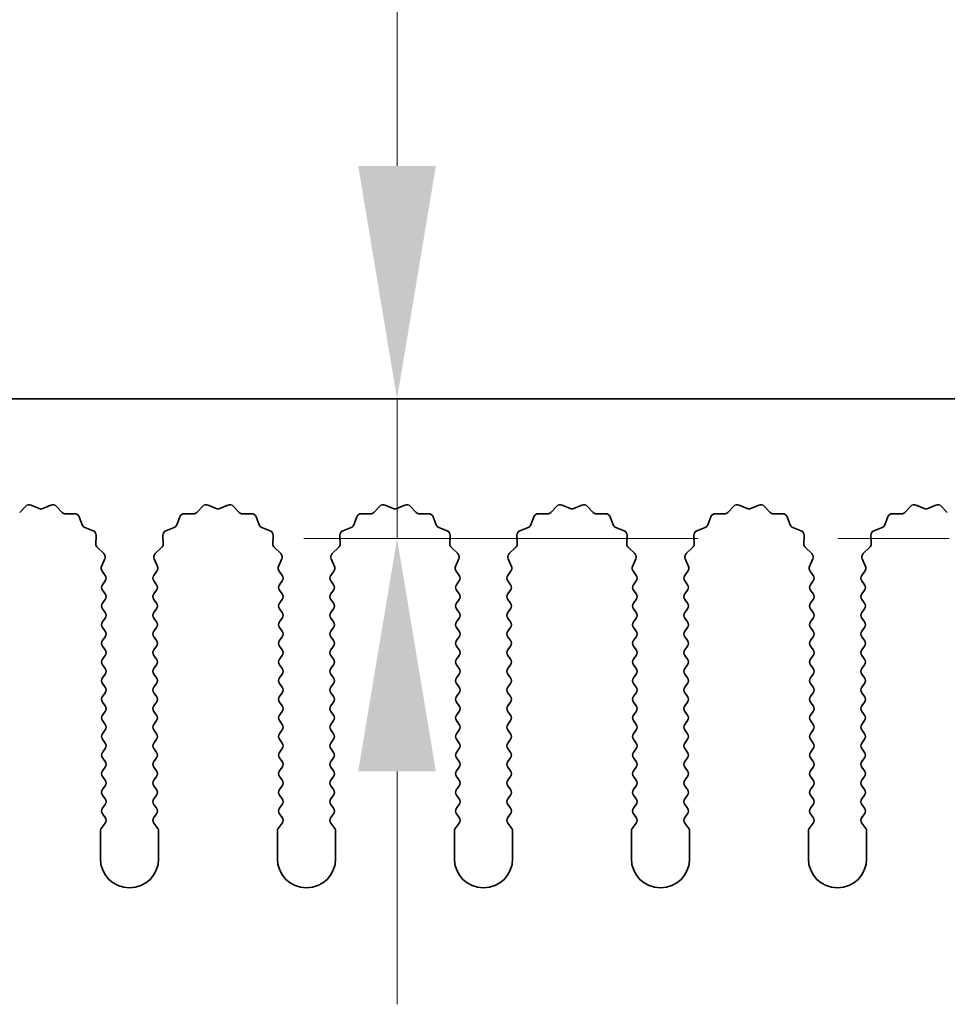
# Model space of a CAD drawing. Units: millimetres. Extents: x 0 to 8251, y 0 to 1405.
# Drawn here: x 4005 to 4045, y 972 to 1014 of the extents above; entities that cross this region are included whole.
import ezdxf

# ---------------------------------------------------------------- set-up
doc = ezdxf.new("R2010")
doc.units = ezdxf.units.MM
doc.header["$LTSCALE"] = 4
doc.linetypes.add('CHAIN', pattern=[0.3543, 0.2362, -0.0295, 0.0591, -0.0295])
doc.layers.get('Defpoints').update_dxf_attribs({"lineweight": 25})
for name, color, linetype, lineweight in [('Center Mark (ISO)', 131, 'Continuous', 18), ('Dimension (ISO)', 7, 'Continuous', 18), ('Dimension (ISO) @ 1', 7, 'Continuous', 18), ('Visible (ISO)', 7, 'Continuous', 35)]:
    doc.layers.add(name, color=color, linetype=linetype, lineweight=lineweight)
doc.styles.add('Note Text (TK)', font='MS PGothic.ttf')
doc.dimstyles.new('Default - Method 1b (TK)', dxfattribs={"dimscale": 4, "dimtxt": 2.5, "dimasz": 2.5, "dimexe": 1, "dimexo": 1.5, "dimgap": 1, "dimtad": 1, "dimtoh": 1, "dimrnd": 1e-08, "dimdsep": 46, "dimtxsty": 'Note Text (TK)', "dimcen": 0.09, "dimdle": 5, "dimclrd": 100, "dimclre": 100, "dimclrt": 7, "dimadec": 1, "dimazin": 1, "dimtfac": 1, "dimtmove": 0, "dimatfit": 3, "dimfxl": 1, "dimtolj": 1, "dimlwd": -1, "dimlwe": -1, "dimarcsym": 0})

# ---------------------------------------------------------------- blocks, each defined once
blk = doc.blocks.new('_DotSmall')
at = {"color": 0, "linetype": 'ByBlock', "const_width": 0.5}
blk.add_lwpolyline([(-0.0625, 0, 1), (0.0625, 0, 1)], format="xyb", close=True, dxfattribs=at)
blk = doc.blocks.new('*D49')
at = {"layer": 'Defpoints', "color": 0}
for p in [(4191.012, 1045.655), (3912.012, 997.655), (4191.012, 997.655)]:
    blk.add_point(p, dxfattribs=at)
at = {"layer": 'Dimension (ISO)', "color": 100}
for p, q in [((3912.012, 1003.655), (3912.012, 1049.655)), ((4191.012, 1003.655), (4191.012, 1049.655)), ((3912.012, 1045.655), (4191.012, 1045.655))]:
    blk.add_line(p, q, dxfattribs=at)
at = {"layer": 'Dimension (ISO)', "color": 100, "xscale": 10, "yscale": 10, "zscale": 10, "rotation": 180}
blk.add_blockref('_DotSmall', (3912.012, 1045.655), dxfattribs=at)
at = {"layer": 'Dimension (ISO)', "color": 100, "xscale": 10, "yscale": 10, "zscale": 10}
blk.add_blockref('_DotSmall', (4191.012, 1045.655), dxfattribs=at)
at = {"layer": 'Dimension (ISO)', "color": 7, "insert": (4041.41, 1054.655), "char_height": 10, "attachment_point": 4, "style": 'Note Text (TK)'}
blk.add_mtext('\\A1;279', dxfattribs=at)
blk = doc.blocks.new('*D52')
at = {"layer": 'Defpoints', "color": 0}
for p in [(4029.042, 997.655), (4021.35, 991.655), (4040.282, 991.655)]:
    blk.add_point(p, dxfattribs=at)
at = {"layer": 'Dimension (ISO)', "color": 100}
for p, q in [((4021.35, 1007.655), (4021.35, 1031.337)), ((4021.35, 991.655), (4021.35, 997.655)), ((4034.282, 991.655), (4017.35, 991.655)), ((4021.35, 981.655), (4021.35, 971.655))]:
    blk.add_line(p, q, dxfattribs=at)
for points in [[(4019.683, 1007.655), (4023.016, 1007.655), (4021.35, 997.655)], [(4019.683, 981.655), (4023.016, 981.655), (4021.35, 991.655)]]:
    blk.add_solid(points, dxfattribs=at)
at = {"layer": 'Dimension (ISO)', "color": 7, "insert": (4012.35, 1021.655), "char_height": 10, "attachment_point": 4, "rotation": 90, "style": 'Note Text (TK)'}
blk.add_mtext('\\A1;6', dxfattribs=at)

msp = doc.modelspace()

# ---------------------------------------------------------------- linework, layer by layer
at = {"layer": 'Center Mark (ISO)', "linetype": 'CHAIN', "ltscale": 6.239052}
msp.add_line((4062.7415, 991.6551), (4040.2825, 991.6551), dxfattribs=at)
at = {"layer": 'Visible (ISO)'}
for p, q in [((4191.012, 997.6551), (3912.012, 997.6551)), ((4005.1471, 992.7747), (4005.4091, 993.0489)), ((4005.6344, 993.0937), (4005.9813, 992.9407)), ((4006.1427, 992.9407), (4006.4896, 993.0937)), ((4006.7149, 993.0489), (4006.9769, 992.7747)), ((4012.7471, 992.7747), (4013.0091, 993.0489)), ((4013.2344, 993.0937), (4013.5813, 992.9407)), ((4013.7427, 992.9407), (4014.0896, 993.0937)), ((4014.3149, 993.0489), (4014.5769, 992.7747)), ((4020.3471, 992.7747), (4020.6091, 993.0489)), ((4020.8344, 993.0937), (4021.1813, 992.9407)), ((4021.3427, 992.9407), (4021.6896, 993.0937)), ((4021.9149, 993.0489), (4022.1769, 992.7747)), ((4027.9471, 992.7747), (4028.2091, 993.0489)), ((4028.4344, 993.0937), (4028.7813, 992.9407)), ((4028.9427, 992.9407), (4029.2896, 993.0937)), ((4029.5149, 993.0489), (4029.7769, 992.7747)), ((4035.5471, 992.7747), (4035.8091, 993.0489)), ((4036.0344, 993.0937), (4036.3813, 992.9407)), ((4036.5427, 992.9407), (4036.8896, 993.0937)), ((4037.1149, 993.0489), (4037.3769, 992.7747)), ((4043.1471, 992.7747), (4043.4091, 993.0489)), ((4043.6344, 993.0937), (4043.9813, 992.9407)), ((4044.1427, 992.9407), (4044.4896, 993.0937)), ((4044.7149, 993.0489), (4044.9769, 992.7747)), ((4007.126, 992.713), (4007.5051, 992.7216)), ((4007.6961, 992.5939), (4007.8332, 992.2404)), ((4011.8908, 992.2404), (4012.0279, 992.5939)), ((4012.2189, 992.7216), (4012.598, 992.713)), ((4014.726, 992.713), (4015.1051, 992.7216)), ((4015.2961, 992.5939), (4015.4332, 992.2404)), ((4019.4908, 992.2404), (4019.6279, 992.5939)), ((4019.8189, 992.7216), (4020.198, 992.713)), ((4022.326, 992.713), (4022.7051, 992.7216)), ((4022.8961, 992.5939), (4023.0332, 992.2404)), ((4027.0908, 992.2404), (4027.2279, 992.5939)), ((4027.4189, 992.7216), (4027.798, 992.713)), ((4029.926, 992.713), (4030.3051, 992.7216)), ((4030.4961, 992.5939), (4030.6332, 992.2404)), ((4034.6908, 992.2404), (4034.8279, 992.5939)), ((4035.0189, 992.7216), (4035.398, 992.713)), ((4037.526, 992.713), (4037.9051, 992.7216)), ((4038.0961, 992.5939), (4038.2332, 992.2404)), ((4042.2908, 992.2404), (4042.4279, 992.5939)), ((4042.6189, 992.7216), (4042.998, 992.713)), ((4007.9474, 992.1263), (4008.3009, 991.9892)), ((4011.4231, 991.9892), (4011.7766, 992.1263)), ((4015.5474, 992.1263), (4015.9009, 991.9892)), ((4019.0231, 991.9892), (4019.3766, 992.1263)), ((4023.1474, 992.1263), (4023.5009, 991.9892)), ((4026.6231, 991.9892), (4026.9766, 992.1263)), ((4030.7474, 992.1263), (4031.1009, 991.9892)), ((4034.2231, 991.9892), (4034.5766, 992.1263)), ((4038.3474, 992.1263), (4038.7009, 991.9892)), ((4041.8231, 991.9892), (4042.1766, 992.1263)), ((4008.4285, 991.7982), (4008.4199, 991.4191)), ((4011.3041, 991.4191), (4011.2955, 991.7982)), ((4016.0285, 991.7982), (4016.0199, 991.4191)), ((4018.9041, 991.4191), (4018.8955, 991.7982)), ((4023.6285, 991.7982), (4023.6199, 991.4191)), ((4026.5041, 991.4191), (4026.4955, 991.7982)), ((4031.2285, 991.7982), (4031.2199, 991.4191)), ((4034.1041, 991.4191), (4034.0955, 991.7982)), ((4038.8285, 991.7982), (4038.8199, 991.4191)), ((4041.7041, 991.4191), (4041.6955, 991.7982)), ((4008.4817, 991.27), (4008.7558, 991.008)), ((4010.9682, 991.008), (4011.2423, 991.27)), ((4016.0817, 991.27), (4016.3558, 991.008)), ((4018.5682, 991.008), (4018.8423, 991.27)), ((4023.6817, 991.27), (4023.9558, 991.008)), ((4026.1682, 991.008), (4026.4423, 991.27)), ((4031.2817, 991.27), (4031.5558, 991.008)), ((4033.7682, 991.008), (4034.0423, 991.27)), ((4038.8817, 991.27), (4039.1558, 991.008)), ((4041.3682, 991.008), (4041.6423, 991.27)), ((4008.8006, 990.7827), (4008.6592, 990.4621)), ((4011.0648, 990.4621), (4010.9234, 990.7827)), ((4016.4006, 990.7827), (4016.2592, 990.4621)), ((4018.6648, 990.4621), (4018.5234, 990.7827)), ((4024.0006, 990.7827), (4023.8592, 990.4621)), ((4026.2648, 990.4621), (4026.1234, 990.7827)), ((4031.6006, 990.7827), (4031.4592, 990.4621)), ((4033.8648, 990.4621), (4033.7234, 990.7827)), ((4039.2006, 990.7827), (4039.0592, 990.4621)), ((4041.4648, 990.4621), (4041.3234, 990.7827)), ((4008.6822, 990.2614), (4008.822, 990.0751)), ((4010.902, 990.0751), (4011.0418, 990.2614)), ((4016.2822, 990.2614), (4016.422, 990.0751)), ((4018.502, 990.0751), (4018.6418, 990.2614)), ((4023.8822, 990.2614), (4024.022, 990.0751)), ((4026.102, 990.0751), (4026.2418, 990.2614)), ((4031.4822, 990.2614), (4031.622, 990.0751)), ((4033.702, 990.0751), (4033.8418, 990.2614)), ((4039.0822, 990.2614), (4039.222, 990.0751)), ((4041.302, 990.0751), (4041.4418, 990.2614)), ((4008.822, 989.8351), (4008.702, 989.6751)), ((4011.022, 989.6751), (4010.902, 989.8351)), ((4016.422, 989.8351), (4016.302, 989.6751)), ((4018.622, 989.6751), (4018.502, 989.8351)), ((4024.022, 989.8351), (4023.902, 989.6751)), ((4026.222, 989.6751), (4026.102, 989.8351)), ((4031.622, 989.8351), (4031.502, 989.6751)), ((4033.822, 989.6751), (4033.702, 989.8351)), ((4039.222, 989.8351), (4039.102, 989.6751)), ((4041.422, 989.6751), (4041.302, 989.8351)), ((4008.702, 989.4351), (4008.822, 989.2751)), ((4010.902, 989.2751), (4011.022, 989.4351)), ((4016.302, 989.4351), (4016.422, 989.2751)), ((4018.502, 989.2751), (4018.622, 989.4351)), ((4023.902, 989.4351), (4024.022, 989.2751)), ((4026.102, 989.2751), (4026.222, 989.4351)), ((4031.502, 989.4351), (4031.622, 989.2751)), ((4033.702, 989.2751), (4033.822, 989.4351)), ((4039.102, 989.4351), (4039.222, 989.2751)), ((4041.302, 989.2751), (4041.422, 989.4351)), ((4008.822, 989.0351), (4008.702, 988.8751)), ((4011.022, 988.8751), (4010.902, 989.0351)), ((4016.422, 989.0351), (4016.302, 988.8751)), ((4018.622, 988.8751), (4018.502, 989.0351)), ((4024.022, 989.0351), (4023.902, 988.8751)), ((4026.222, 988.8751), (4026.102, 989.0351)), ((4031.622, 989.0351), (4031.502, 988.8751)), ((4033.822, 988.8751), (4033.702, 989.0351)), ((4039.222, 989.0351), (4039.102, 988.8751)), ((4041.422, 988.8751), (4041.302, 989.0351)), ((4008.702, 988.6351), (4008.822, 988.4751)), ((4010.902, 988.4751), (4011.022, 988.6351)), ((4016.302, 988.6351), (4016.422, 988.4751)), ((4018.502, 988.4751), (4018.622, 988.6351)), ((4023.902, 988.6351), (4024.022, 988.4751)), ((4026.102, 988.4751), (4026.222, 988.6351)), ((4031.502, 988.6351), (4031.622, 988.4751)), ((4033.702, 988.4751), (4033.822, 988.6351)), ((4039.102, 988.6351), (4039.222, 988.4751)), ((4041.302, 988.4751), (4041.422, 988.6351)), ((4008.822, 988.2351), (4008.702, 988.0751)), ((4011.022, 988.0751), (4010.902, 988.2351)), ((4016.422, 988.2351), (4016.302, 988.0751)), ((4018.622, 988.0751), (4018.502, 988.2351)), ((4024.022, 988.2351), (4023.902, 988.0751)), ((4026.222, 988.0751), (4026.102, 988.2351)), ((4031.622, 988.2351), (4031.502, 988.0751)), ((4033.822, 988.0751), (4033.702, 988.2351)), ((4039.222, 988.2351), (4039.102, 988.0751)), ((4041.422, 988.0751), (4041.302, 988.2351)), ((4008.702, 987.8351), (4008.822, 987.6751)), ((4010.902, 987.6751), (4011.022, 987.8351)), ((4016.302, 987.8351), (4016.422, 987.6751)), ((4018.502, 987.6751), (4018.622, 987.8351)), ((4023.902, 987.8351), (4024.022, 987.6751)), ((4026.102, 987.6751), (4026.222, 987.8351)), ((4031.502, 987.8351), (4031.622, 987.6751)), ((4033.702, 987.6751), (4033.822, 987.8351)), ((4039.102, 987.8351), (4039.222, 987.6751)), ((4041.302, 987.6751), (4041.422, 987.8351)), ((4008.822, 987.4351), (4008.702, 987.2751)), ((4011.022, 987.2751), (4010.902, 987.4351)), ((4016.422, 987.4351), (4016.302, 987.2751)), ((4018.622, 987.2751), (4018.502, 987.4351)), ((4024.022, 987.4351), (4023.902, 987.2751)), ((4026.222, 987.2751), (4026.102, 987.4351)), ((4031.622, 987.4351), (4031.502, 987.2751)), ((4033.822, 987.2751), (4033.702, 987.4351)), ((4039.222, 987.4351), (4039.102, 987.2751)), ((4041.422, 987.2751), (4041.302, 987.4351)), ((4008.702, 987.0351), (4008.822, 986.8751)), ((4010.902, 986.8751), (4011.022, 987.0351)), ((4016.302, 987.0351), (4016.422, 986.8751)), ((4018.502, 986.8751), (4018.622, 987.0351)), ((4023.902, 987.0351), (4024.022, 986.8751)), ((4026.102, 986.8751), (4026.222, 987.0351)), ((4031.502, 987.0351), (4031.622, 986.8751)), ((4033.702, 986.8751), (4033.822, 987.0351)), ((4039.102, 987.0351), (4039.222, 986.8751)), ((4041.302, 986.8751), (4041.422, 987.0351)), ((4008.822, 986.6351), (4008.702, 986.4751)), ((4011.022, 986.4751), (4010.902, 986.6351)), ((4016.422, 986.6351), (4016.302, 986.4751)), ((4018.622, 986.4751), (4018.502, 986.6351)), ((4024.022, 986.6351), (4023.902, 986.4751)), ((4026.222, 986.4751), (4026.102, 986.6351)), ((4031.622, 986.6351), (4031.502, 986.4751)), ((4033.822, 986.4751), (4033.702, 986.6351)), ((4039.222, 986.6351), (4039.102, 986.4751)), ((4041.422, 986.4751), (4041.302, 986.6351)), ((4008.702, 986.2351), (4008.822, 986.0751)), ((4010.902, 986.0751), (4011.022, 986.2351)), ((4016.302, 986.2351), (4016.422, 986.0751)), ((4018.502, 986.0751), (4018.622, 986.2351)), ((4023.902, 986.2351), (4024.022, 986.0751)), ((4026.102, 986.0751), (4026.222, 986.2351)), ((4031.502, 986.2351), (4031.622, 986.0751)), ((4033.702, 986.0751), (4033.822, 986.2351)), ((4039.102, 986.2351), (4039.222, 986.0751)), ((4041.302, 986.0751), (4041.422, 986.2351)), ((4008.822, 985.8351), (4008.702, 985.6751)), ((4011.022, 985.6751), (4010.902, 985.8351)), ((4016.422, 985.8351), (4016.302, 985.6751)), ((4018.622, 985.6751), (4018.502, 985.8351)), ((4024.022, 985.8351), (4023.902, 985.6751)), ((4026.222, 985.6751), (4026.102, 985.8351)), ((4031.622, 985.8351), (4031.502, 985.6751)), ((4033.822, 985.6751), (4033.702, 985.8351)), ((4039.222, 985.8351), (4039.102, 985.6751)), ((4041.422, 985.6751), (4041.302, 985.8351)), ((4008.702, 985.4351), (4008.822, 985.2751)), ((4010.902, 985.2751), (4011.022, 985.4351)), ((4016.302, 985.4351), (4016.422, 985.2751)), ((4018.502, 985.2751), (4018.622, 985.4351)), ((4023.902, 985.4351), (4024.022, 985.2751)), ((4026.102, 985.2751), (4026.222, 985.4351)), ((4031.502, 985.4351), (4031.622, 985.2751)), ((4033.702, 985.2751), (4033.822, 985.4351)), ((4039.102, 985.4351), (4039.222, 985.2751)), ((4041.302, 985.2751), (4041.422, 985.4351)), ((4008.822, 985.0351), (4008.702, 984.8751)), ((4011.022, 984.8751), (4010.902, 985.0351)), ((4016.422, 985.0351), (4016.302, 984.8751)), ((4018.622, 984.8751), (4018.502, 985.0351)), ((4024.022, 985.0351), (4023.902, 984.8751)), ((4026.222, 984.8751), (4026.102, 985.0351)), ((4031.622, 985.0351), (4031.502, 984.8751)), ((4033.822, 984.8751), (4033.702, 985.0351)), ((4039.222, 985.0351), (4039.102, 984.8751)), ((4041.422, 984.8751), (4041.302, 985.0351)), ((4008.702, 984.6351), (4008.822, 984.4751)), ((4010.902, 984.4751), (4011.022, 984.6351)), ((4016.302, 984.6351), (4016.422, 984.4751)), ((4018.502, 984.4751), (4018.622, 984.6351)), ((4023.902, 984.6351), (4024.022, 984.4751)), ((4026.102, 984.4751), (4026.222, 984.6351)), ((4031.502, 984.6351), (4031.622, 984.4751)), ((4033.702, 984.4751), (4033.822, 984.6351)), ((4039.102, 984.6351), (4039.222, 984.4751)), ((4041.302, 984.4751), (4041.422, 984.6351)), ((4008.822, 984.2351), (4008.702, 984.0751)), ((4011.022, 984.0751), (4010.902, 984.2351)), ((4016.422, 984.2351), (4016.302, 984.0751)), ((4018.622, 984.0751), (4018.502, 984.2351)), ((4024.022, 984.2351), (4023.902, 984.0751)), ((4026.222, 984.0751), (4026.102, 984.2351)), ((4031.622, 984.2351), (4031.502, 984.0751)), ((4033.822, 984.0751), (4033.702, 984.2351)), ((4039.222, 984.2351), (4039.102, 984.0751)), ((4041.422, 984.0751), (4041.302, 984.2351)), ((4008.702, 983.8351), (4008.822, 983.6751)), ((4010.902, 983.6751), (4011.022, 983.8351)), ((4016.302, 983.8351), (4016.422, 983.6751)), ((4018.502, 983.6751), (4018.622, 983.8351)), ((4023.902, 983.8351), (4024.022, 983.6751)), ((4026.102, 983.6751), (4026.222, 983.8351)), ((4031.502, 983.8351), (4031.622, 983.6751)), ((4033.702, 983.6751), (4033.822, 983.8351)), ((4039.102, 983.8351), (4039.222, 983.6751)), ((4041.302, 983.6751), (4041.422, 983.8351)), ((4008.822, 983.4351), (4008.702, 983.2751)), ((4008.702, 983.0351), (4008.822, 982.8751)), ((4011.022, 983.2751), (4010.902, 983.4351)), ((4010.902, 982.8751), (4011.022, 983.0351)), ((4016.422, 983.4351), (4016.302, 983.2751)), ((4016.302, 983.0351), (4016.422, 982.8751)), ((4018.622, 983.2751), (4018.502, 983.4351)), ((4018.502, 982.8751), (4018.622, 983.0351)), ((4024.022, 983.4351), (4023.902, 983.2751)), ((4023.902, 983.0351), (4024.022, 982.8751)), ((4026.222, 983.2751), (4026.102, 983.4351)), ((4026.102, 982.8751), (4026.222, 983.0351)), ((4031.622, 983.4351), (4031.502, 983.2751)), ((4031.502, 983.0351), (4031.622, 982.8751)), ((4033.822, 983.2751), (4033.702, 983.4351)), ((4033.702, 982.8751), (4033.822, 983.0351)), ((4039.222, 983.4351), (4039.102, 983.2751)), ((4039.102, 983.0351), (4039.222, 982.8751)), ((4041.422, 983.2751), (4041.302, 983.4351)), ((4041.302, 982.8751), (4041.422, 983.0351)), ((4008.822, 982.6351), (4008.702, 982.4751)), ((4011.022, 982.4751), (4010.902, 982.6351)), ((4016.422, 982.6351), (4016.302, 982.4751)), ((4018.622, 982.4751), (4018.502, 982.6351)), ((4024.022, 982.6351), (4023.902, 982.4751)), ((4026.222, 982.4751), (4026.102, 982.6351)), ((4031.622, 982.6351), (4031.502, 982.4751)), ((4033.822, 982.4751), (4033.702, 982.6351)), ((4039.222, 982.6351), (4039.102, 982.4751)), ((4041.422, 982.4751), (4041.302, 982.6351)), ((4008.702, 982.2351), (4008.822, 982.0751)), ((4010.902, 982.0751), (4011.022, 982.2351)), ((4016.302, 982.2351), (4016.422, 982.0751)), ((4018.502, 982.0751), (4018.622, 982.2351)), ((4023.902, 982.2351), (4024.022, 982.0751)), ((4026.102, 982.0751), (4026.222, 982.2351)), ((4031.502, 982.2351), (4031.622, 982.0751)), ((4033.702, 982.0751), (4033.822, 982.2351)), ((4039.102, 982.2351), (4039.222, 982.0751)), ((4041.302, 982.0751), (4041.422, 982.2351)), ((4008.822, 981.8351), (4008.702, 981.6751)), ((4011.022, 981.6751), (4010.902, 981.8351)), ((4016.422, 981.8351), (4016.302, 981.6751)), ((4018.622, 981.6751), (4018.502, 981.8351)), ((4024.022, 981.8351), (4023.902, 981.6751)), ((4026.222, 981.6751), (4026.102, 981.8351)), ((4031.622, 981.8351), (4031.502, 981.6751)), ((4033.822, 981.6751), (4033.702, 981.8351)), ((4039.222, 981.8351), (4039.102, 981.6751)), ((4041.422, 981.6751), (4041.302, 981.8351)), ((4008.702, 981.4351), (4008.822, 981.2751)), ((4010.902, 981.2751), (4011.022, 981.4351)), ((4016.302, 981.4351), (4016.422, 981.2751)), ((4018.502, 981.2751), (4018.622, 981.4351)), ((4023.902, 981.4351), (4024.022, 981.2751)), ((4026.102, 981.2751), (4026.222, 981.4351)), ((4031.502, 981.4351), (4031.622, 981.2751)), ((4033.702, 981.2751), (4033.822, 981.4351)), ((4039.102, 981.4351), (4039.222, 981.2751)), ((4041.302, 981.2751), (4041.422, 981.4351)), ((4008.822, 981.0351), (4008.702, 980.8751)), ((4011.022, 980.8751), (4010.902, 981.0351)), ((4016.422, 981.0351), (4016.302, 980.8751)), ((4018.622, 980.8751), (4018.502, 981.0351)), ((4024.022, 981.0351), (4023.902, 980.8751)), ((4026.222, 980.8751), (4026.102, 981.0351)), ((4031.622, 981.0351), (4031.502, 980.8751)), ((4033.822, 980.8751), (4033.702, 981.0351)), ((4039.222, 981.0351), (4039.102, 980.8751)), ((4041.422, 980.8751), (4041.302, 981.0351)), ((4008.702, 980.6351), (4008.822, 980.4751)), ((4010.902, 980.4751), (4011.022, 980.6351)), ((4016.302, 980.6351), (4016.422, 980.4751)), ((4018.502, 980.4751), (4018.622, 980.6351)), ((4023.902, 980.6351), (4024.022, 980.4751)), ((4026.102, 980.4751), (4026.222, 980.6351)), ((4031.502, 980.6351), (4031.622, 980.4751)), ((4033.702, 980.4751), (4033.822, 980.6351)), ((4039.102, 980.6351), (4039.222, 980.4751)), ((4041.302, 980.4751), (4041.422, 980.6351)), ((4008.822, 980.2351), (4008.702, 980.0751)), ((4011.022, 980.0751), (4010.902, 980.2351)), ((4016.422, 980.2351), (4016.302, 980.0751)), ((4018.622, 980.0751), (4018.502, 980.2351)), ((4024.022, 980.2351), (4023.902, 980.0751)), ((4026.222, 980.0751), (4026.102, 980.2351)), ((4031.622, 980.2351), (4031.502, 980.0751)), ((4033.822, 980.0751), (4033.702, 980.2351)), ((4039.222, 980.2351), (4039.102, 980.0751)), ((4041.422, 980.0751), (4041.302, 980.2351)), ((4008.702, 979.8351), (4008.822, 979.6751)), ((4010.902, 979.6751), (4011.022, 979.8351)), ((4016.302, 979.8351), (4016.422, 979.6751)), ((4018.502, 979.6751), (4018.622, 979.8351)), ((4023.902, 979.8351), (4024.022, 979.6751)), ((4026.102, 979.6751), (4026.222, 979.8351)), ((4031.502, 979.8351), (4031.622, 979.6751)), ((4033.702, 979.6751), (4033.822, 979.8351)), ((4039.102, 979.8351), (4039.222, 979.6751)), ((4041.302, 979.6751), (4041.422, 979.8351)), ((4008.822, 979.4351), (4008.652, 979.2084)), ((4011.072, 979.2084), (4010.902, 979.4351)), ((4016.422, 979.4351), (4016.252, 979.2084)), ((4018.672, 979.2084), (4018.502, 979.4351)), ((4024.022, 979.4351), (4023.852, 979.2084)), ((4026.272, 979.2084), (4026.102, 979.4351)), ((4031.622, 979.4351), (4031.452, 979.2084)), ((4033.872, 979.2084), (4033.702, 979.4351)), ((4039.222, 979.4351), (4039.052, 979.2084)), ((4041.472, 979.2084), (4041.302, 979.4351)), ((4008.612, 979.0884), (4008.612, 977.9051)), ((4011.112, 977.9051), (4011.112, 979.0884)), ((4016.212, 979.0884), (4016.212, 977.9051)), ((4018.712, 977.9051), (4018.712, 979.0884)), ((4023.812, 979.0884), (4023.812, 977.9051)), ((4026.312, 977.9051), (4026.312, 979.0884)), ((4031.412, 979.0884), (4031.412, 977.9051)), ((4033.912, 977.9051), (4033.912, 979.0884)), ((4039.012, 979.0884), (4039.012, 977.9051)), ((4041.512, 977.9051), (4041.512, 979.0884))]:
    msp.add_line(p, q, dxfattribs=at)
for centre, radius, start, end in [((4005.5537, 992.9107), 0.2, 66.19918, 136.30082), ((4006.062, 993.1236), 0.2, 246.19918, 293.80082), ((4006.5703, 992.9107), 0.2, 43.69918, 113.80082), ((4007.1215, 992.9129), 0.2, 223.69918, 271.30082), ((4012.6025, 992.9129), 0.2, 268.69918, 316.30082), ((4013.1537, 992.9107), 0.2, 66.19918, 136.30082), ((4013.662, 993.1236), 0.2, 246.19918, 293.80082), ((4014.1703, 992.9107), 0.2, 43.69918, 113.80082), ((4014.7215, 992.9129), 0.2, 223.69918, 271.30082), ((4020.2025, 992.9129), 0.2, 268.69918, 316.30082), ((4020.7537, 992.9107), 0.2, 66.19918, 136.30082), ((4021.262, 993.1236), 0.2, 246.19918, 293.80082), ((4021.7703, 992.9107), 0.2, 43.69918, 113.80082), ((4022.3215, 992.9129), 0.2, 223.69918, 271.30082), ((4027.8025, 992.9129), 0.2, 268.69918, 316.30082), ((4028.3537, 992.9107), 0.2, 66.19918, 136.30082), ((4028.862, 993.1236), 0.2, 246.19918, 293.80082), ((4029.3703, 992.9107), 0.2, 43.69918, 113.80082), ((4029.9215, 992.9129), 0.2, 223.69918, 271.30082), ((4035.4025, 992.9129), 0.2, 268.69918, 316.30082), ((4035.9537, 992.9107), 0.2, 66.19918, 136.30082), ((4036.462, 993.1236), 0.2, 246.19918, 293.80082), ((4036.9703, 992.9107), 0.2, 43.69918, 113.80082), ((4037.5215, 992.9129), 0.2, 223.69918, 271.30082), ((4043.0025, 992.9129), 0.2, 268.69918, 316.30082), ((4043.5537, 992.9107), 0.2, 66.19918, 136.30082), ((4044.062, 993.1236), 0.2, 246.19918, 293.80082), ((4044.5703, 992.9107), 0.2, 43.69918, 113.80082), ((4007.5096, 992.5216), 0.2, 21.19918, 91.30082), ((4012.2144, 992.5216), 0.2, 88.69918, 158.80082), ((4015.1096, 992.5216), 0.2, 21.19918, 91.30082), ((4019.8144, 992.5216), 0.2, 88.69918, 158.80082), ((4022.7096, 992.5216), 0.2, 21.19918, 91.30082), ((4027.4144, 992.5216), 0.2, 88.69918, 158.80082), ((4030.3096, 992.5216), 0.2, 21.19918, 91.30082), ((4035.0144, 992.5216), 0.2, 88.69918, 158.80082), ((4037.9096, 992.5216), 0.2, 21.19918, 91.30082), ((4042.6144, 992.5216), 0.2, 88.69918, 158.80082), ((4008.0197, 992.3127), 0.2, 201.19918, 248.80082), ((4008.2286, 991.8027), 0.2, 358.69918, 68.80082), ((4011.4954, 991.8027), 0.2, 111.19918, 181.30082), ((4011.7043, 992.3127), 0.2, 291.19918, 338.80082), ((4015.6197, 992.3127), 0.2, 201.19918, 248.80082), ((4015.8286, 991.8027), 0.2, 358.69918, 68.80082), ((4019.0954, 991.8027), 0.2, 111.19918, 181.30082), ((4019.3043, 992.3127), 0.2, 291.19918, 338.80082), ((4023.2197, 992.3127), 0.2, 201.19918, 248.80082), ((4023.4286, 991.8027), 0.2, 358.69918, 68.80082), ((4026.6954, 991.8027), 0.2, 111.19918, 181.30082), ((4026.9043, 992.3127), 0.2, 291.19918, 338.80082), ((4030.8197, 992.3127), 0.2, 201.19918, 248.80082), ((4031.0286, 991.8027), 0.2, 358.69918, 68.80082), ((4034.2954, 991.8027), 0.2, 111.19918, 181.30082), ((4034.5043, 992.3127), 0.2, 291.19918, 338.80082), ((4038.4197, 992.3127), 0.2, 201.19918, 248.80082), ((4038.6286, 991.8027), 0.2, 358.69918, 68.80082), ((4041.8954, 991.8027), 0.2, 111.19918, 181.30082), ((4042.1043, 992.3127), 0.2, 291.19918, 338.80082), ((4008.6198, 991.4146), 0.2, 178.69918, 226.30082), ((4011.1042, 991.4146), 0.2, 313.69918, 1.30082), ((4016.2198, 991.4146), 0.2, 178.69918, 226.30082), ((4018.7042, 991.4146), 0.2, 313.69918, 1.30082), ((4023.8198, 991.4146), 0.2, 178.69918, 226.30082), ((4026.3042, 991.4146), 0.2, 313.69918, 1.30082), ((4031.4198, 991.4146), 0.2, 178.69918, 226.30082), ((4033.9042, 991.4146), 0.2, 313.69918, 1.30082), ((4039.0198, 991.4146), 0.2, 178.69918, 226.30082), ((4041.5042, 991.4146), 0.2, 313.69918, 1.30082), ((4008.6176, 990.8634), 0.2, 336.19918, 46.30082), ((4011.1064, 990.8634), 0.2, 133.69918, 203.80082), ((4016.2176, 990.8634), 0.2, 336.19918, 46.30082), ((4018.7064, 990.8634), 0.2, 133.69918, 203.80082), ((4023.8176, 990.8634), 0.2, 336.19918, 46.30082), ((4026.3064, 990.8634), 0.2, 133.69918, 203.80082), ((4031.4176, 990.8634), 0.2, 336.19918, 46.30082), ((4033.9064, 990.8634), 0.2, 133.69918, 203.80082), ((4039.0176, 990.8634), 0.2, 336.19918, 46.30082), ((4041.5064, 990.8634), 0.2, 133.69918, 203.80082), ((4008.8422, 990.3814), 0.2, 156.19918, 216.8699), ((4010.8818, 990.3814), 0.2, 323.1301, 23.80082), ((4016.4422, 990.3814), 0.2, 156.19918, 216.8699), ((4018.4818, 990.3814), 0.2, 323.1301, 23.80082), ((4024.0422, 990.3814), 0.2, 156.19918, 216.8699), ((4026.0818, 990.3814), 0.2, 323.1301, 23.80082), ((4031.6422, 990.3814), 0.2, 156.19918, 216.8699), ((4033.6818, 990.3814), 0.2, 323.1301, 23.80082), ((4039.2422, 990.3814), 0.2, 156.19918, 216.8699), ((4041.2818, 990.3814), 0.2, 323.1301, 23.80082), ((4008.662, 989.9551), 0.2, 323.1301, 36.8699), ((4011.062, 989.9551), 0.2, 143.1301, 216.8699), ((4016.262, 989.9551), 0.2, 323.1301, 36.8699), ((4018.662, 989.9551), 0.2, 143.1301, 216.8699), ((4023.862, 989.9551), 0.2, 323.1301, 36.8699), ((4026.262, 989.9551), 0.2, 143.1301, 216.8699), ((4031.462, 989.9551), 0.2, 323.1301, 36.8699), ((4033.862, 989.9551), 0.2, 143.1301, 216.8699), ((4039.062, 989.9551), 0.2, 323.1301, 36.8699), ((4041.462, 989.9551), 0.2, 143.1301, 216.8699), ((4008.862, 989.5551), 0.2, 143.1301, 216.8699), ((4010.862, 989.5551), 0.2, 323.1301, 36.8699), ((4016.462, 989.5551), 0.2, 143.1301, 216.8699), ((4018.462, 989.5551), 0.2, 323.1301, 36.8699), ((4024.062, 989.5551), 0.2, 143.1301, 216.8699), ((4026.062, 989.5551), 0.2, 323.1301, 36.8699), ((4031.662, 989.5551), 0.2, 143.1301, 216.8699), ((4033.662, 989.5551), 0.2, 323.1301, 36.8699), ((4039.262, 989.5551), 0.2, 143.1301, 216.8699), ((4041.262, 989.5551), 0.2, 323.1301, 36.8699), ((4008.662, 989.1551), 0.2, 323.1301, 36.8699), ((4011.062, 989.1551), 0.2, 143.1301, 216.8699), ((4016.262, 989.1551), 0.2, 323.1301, 36.8699), ((4018.662, 989.1551), 0.2, 143.1301, 216.8699), ((4023.862, 989.1551), 0.2, 323.1301, 36.8699), ((4026.262, 989.1551), 0.2, 143.1301, 216.8699), ((4031.462, 989.1551), 0.2, 323.1301, 36.8699), ((4033.862, 989.1551), 0.2, 143.1301, 216.8699), ((4039.062, 989.1551), 0.2, 323.1301, 36.8699), ((4041.462, 989.1551), 0.2, 143.1301, 216.8699), ((4008.862, 988.7551), 0.2, 143.1301, 216.8699), ((4010.862, 988.7551), 0.2, 323.1301, 36.8699), ((4016.462, 988.7551), 0.2, 143.1301, 216.8699), ((4018.462, 988.7551), 0.2, 323.1301, 36.8699), ((4024.062, 988.7551), 0.2, 143.1301, 216.8699), ((4026.062, 988.7551), 0.2, 323.1301, 36.8699), ((4031.662, 988.7551), 0.2, 143.1301, 216.8699), ((4033.662, 988.7551), 0.2, 323.1301, 36.8699), ((4039.262, 988.7551), 0.2, 143.1301, 216.8699), ((4041.262, 988.7551), 0.2, 323.1301, 36.8699), ((4008.662, 988.3551), 0.2, 323.1301, 36.8699), ((4011.062, 988.3551), 0.2, 143.1301, 216.8699), ((4016.262, 988.3551), 0.2, 323.1301, 36.8699), ((4018.662, 988.3551), 0.2, 143.1301, 216.8699), ((4023.862, 988.3551), 0.2, 323.1301, 36.8699), ((4026.262, 988.3551), 0.2, 143.1301, 216.8699), ((4031.462, 988.3551), 0.2, 323.1301, 36.8699), ((4033.862, 988.3551), 0.2, 143.1301, 216.8699), ((4039.062, 988.3551), 0.2, 323.1301, 36.8699), ((4041.462, 988.3551), 0.2, 143.1301, 216.8699), ((4008.862, 987.9551), 0.2, 143.1301, 216.8699), ((4010.862, 987.9551), 0.2, 323.1301, 36.8699), ((4016.462, 987.9551), 0.2, 143.1301, 216.8699), ((4018.462, 987.9551), 0.2, 323.1301, 36.8699), ((4024.062, 987.9551), 0.2, 143.1301, 216.8699), ((4026.062, 987.9551), 0.2, 323.1301, 36.8699), ((4031.662, 987.9551), 0.2, 143.1301, 216.8699), ((4033.662, 987.9551), 0.2, 323.1301, 36.8699), ((4039.262, 987.9551), 0.2, 143.1301, 216.8699), ((4041.262, 987.9551), 0.2, 323.1301, 36.8699), ((4008.862, 987.1551), 0.2, 143.1301, 216.8699), ((4008.662, 987.5551), 0.2, 323.1301, 36.8699), ((4011.062, 987.5551), 0.2, 143.1301, 216.8699), ((4010.862, 987.1551), 0.2, 323.1301, 36.8699), ((4016.462, 987.1551), 0.2, 143.1301, 216.8699), ((4016.262, 987.5551), 0.2, 323.1301, 36.8699), ((4018.662, 987.5551), 0.2, 143.1301, 216.8699), ((4018.462, 987.1551), 0.2, 323.1301, 36.8699), ((4024.062, 987.1551), 0.2, 143.1301, 216.8699), ((4023.862, 987.5551), 0.2, 323.1301, 36.8699), ((4026.262, 987.5551), 0.2, 143.1301, 216.8699), ((4026.062, 987.1551), 0.2, 323.1301, 36.8699), ((4031.662, 987.1551), 0.2, 143.1301, 216.8699), ((4031.462, 987.5551), 0.2, 323.1301, 36.8699), ((4033.862, 987.5551), 0.2, 143.1301, 216.8699), ((4033.662, 987.1551), 0.2, 323.1301, 36.8699), ((4039.262, 987.1551), 0.2, 143.1301, 216.8699), ((4039.062, 987.5551), 0.2, 323.1301, 36.8699), ((4041.462, 987.5551), 0.2, 143.1301, 216.8699), ((4041.262, 987.1551), 0.2, 323.1301, 36.8699), ((4008.662, 986.7551), 0.2, 323.1301, 36.8699), ((4011.062, 986.7551), 0.2, 143.1301, 216.8699), ((4016.262, 986.7551), 0.2, 323.1301, 36.8699), ((4018.662, 986.7551), 0.2, 143.1301, 216.8699), ((4023.862, 986.7551), 0.2, 323.1301, 36.8699), ((4026.262, 986.7551), 0.2, 143.1301, 216.8699), ((4031.462, 986.7551), 0.2, 323.1301, 36.8699), ((4033.862, 986.7551), 0.2, 143.1301, 216.8699), ((4039.062, 986.7551), 0.2, 323.1301, 36.8699), ((4041.462, 986.7551), 0.2, 143.1301, 216.8699), ((4008.862, 986.3551), 0.2, 143.1301, 216.8699), ((4010.862, 986.3551), 0.2, 323.1301, 36.8699), ((4016.462, 986.3551), 0.2, 143.1301, 216.8699), ((4018.462, 986.3551), 0.2, 323.1301, 36.8699), ((4024.062, 986.3551), 0.2, 143.1301, 216.8699), ((4026.062, 986.3551), 0.2, 323.1301, 36.8699), ((4031.662, 986.3551), 0.2, 143.1301, 216.8699), ((4033.662, 986.3551), 0.2, 323.1301, 36.8699), ((4039.262, 986.3551), 0.2, 143.1301, 216.8699), ((4041.262, 986.3551), 0.2, 323.1301, 36.8699), ((4008.662, 985.9551), 0.2, 323.1301, 36.8699), ((4011.062, 985.9551), 0.2, 143.1301, 216.8699), ((4016.262, 985.9551), 0.2, 323.1301, 36.8699), ((4018.662, 985.9551), 0.2, 143.1301, 216.8699), ((4023.862, 985.9551), 0.2, 323.1301, 36.8699), ((4026.262, 985.9551), 0.2, 143.1301, 216.8699), ((4031.462, 985.9551), 0.2, 323.1301, 36.8699), ((4033.862, 985.9551), 0.2, 143.1301, 216.8699), ((4039.062, 985.9551), 0.2, 323.1301, 36.8699), ((4041.462, 985.9551), 0.2, 143.1301, 216.8699), ((4008.862, 985.5551), 0.2, 143.1301, 216.8699), ((4010.862, 985.5551), 0.2, 323.1301, 36.8699), ((4016.462, 985.5551), 0.2, 143.1301, 216.8699), ((4018.462, 985.5551), 0.2, 323.1301, 36.8699), ((4024.062, 985.5551), 0.2, 143.1301, 216.8699), ((4026.062, 985.5551), 0.2, 323.1301, 36.8699), ((4031.662, 985.5551), 0.2, 143.1301, 216.8699), ((4033.662, 985.5551), 0.2, 323.1301, 36.8699), ((4039.262, 985.5551), 0.2, 143.1301, 216.8699), ((4041.262, 985.5551), 0.2, 323.1301, 36.8699), ((4008.662, 985.1551), 0.2, 323.1301, 36.8699), ((4011.062, 985.1551), 0.2, 143.1301, 216.8699), ((4016.262, 985.1551), 0.2, 323.1301, 36.8699), ((4018.662, 985.1551), 0.2, 143.1301, 216.8699), ((4023.862, 985.1551), 0.2, 323.1301, 36.8699), ((4026.262, 985.1551), 0.2, 143.1301, 216.8699), ((4031.462, 985.1551), 0.2, 323.1301, 36.8699), ((4033.862, 985.1551), 0.2, 143.1301, 216.8699), ((4039.062, 985.1551), 0.2, 323.1301, 36.8699), ((4041.462, 985.1551), 0.2, 143.1301, 216.8699), ((4008.862, 984.7551), 0.2, 143.1301, 216.8699), ((4010.862, 984.7551), 0.2, 323.1301, 36.8699), ((4016.462, 984.7551), 0.2, 143.1301, 216.8699), ((4018.462, 984.7551), 0.2, 323.1301, 36.8699), ((4024.062, 984.7551), 0.2, 143.1301, 216.8699), ((4026.062, 984.7551), 0.2, 323.1301, 36.8699), ((4031.662, 984.7551), 0.2, 143.1301, 216.8699), ((4033.662, 984.7551), 0.2, 323.1301, 36.8699), ((4039.262, 984.7551), 0.2, 143.1301, 216.8699), ((4041.262, 984.7551), 0.2, 323.1301, 36.8699), ((4008.662, 984.3551), 0.2, 323.1301, 36.8699), ((4011.062, 984.3551), 0.2, 143.1301, 216.8699), ((4016.262, 984.3551), 0.2, 323.1301, 36.8699), ((4018.662, 984.3551), 0.2, 143.1301, 216.8699), ((4023.862, 984.3551), 0.2, 323.1301, 36.8699), ((4026.262, 984.3551), 0.2, 143.1301, 216.8699), ((4031.462, 984.3551), 0.2, 323.1301, 36.8699), ((4033.862, 984.3551), 0.2, 143.1301, 216.8699), ((4039.062, 984.3551), 0.2, 323.1301, 36.8699), ((4041.462, 984.3551), 0.2, 143.1301, 216.8699), ((4008.862, 983.9551), 0.2, 143.1301, 216.8699), ((4010.862, 983.9551), 0.2, 323.1301, 36.8699), ((4016.462, 983.9551), 0.2, 143.1301, 216.8699), ((4018.462, 983.9551), 0.2, 323.1301, 36.8699), ((4024.062, 983.9551), 0.2, 143.1301, 216.8699), ((4026.062, 983.9551), 0.2, 323.1301, 36.8699), ((4031.662, 983.9551), 0.2, 143.1301, 216.8699), ((4033.662, 983.9551), 0.2, 323.1301, 36.8699), ((4039.262, 983.9551), 0.2, 143.1301, 216.8699), ((4041.262, 983.9551), 0.2, 323.1301, 36.8699), ((4008.662, 983.5551), 0.2, 323.1301, 36.8699), ((4011.062, 983.5551), 0.2, 143.1301, 216.8699), ((4016.262, 983.5551), 0.2, 323.1301, 36.8699), ((4018.662, 983.5551), 0.2, 143.1301, 216.8699), ((4023.862, 983.5551), 0.2, 323.1301, 36.8699), ((4026.262, 983.5551), 0.2, 143.1301, 216.8699), ((4031.462, 983.5551), 0.2, 323.1301, 36.8699), ((4033.862, 983.5551), 0.2, 143.1301, 216.8699), ((4039.062, 983.5551), 0.2, 323.1301, 36.8699), ((4041.462, 983.5551), 0.2, 143.1301, 216.8699), ((4008.862, 983.1551), 0.2, 143.1301, 216.8699), ((4010.862, 983.1551), 0.2, 323.1301, 36.8699), ((4016.462, 983.1551), 0.2, 143.1301, 216.8699), ((4018.462, 983.1551), 0.2, 323.1301, 36.8699), ((4024.062, 983.1551), 0.2, 143.1301, 216.8699), ((4026.062, 983.1551), 0.2, 323.1301, 36.8699), ((4031.662, 983.1551), 0.2, 143.1301, 216.8699), ((4033.662, 983.1551), 0.2, 323.1301, 36.8699), ((4039.262, 983.1551), 0.2, 143.1301, 216.8699), ((4041.262, 983.1551), 0.2, 323.1301, 36.8699), ((4008.662, 982.7551), 0.2, 323.1301, 36.8699), ((4011.062, 982.7551), 0.2, 143.1301, 216.8699), ((4016.262, 982.7551), 0.2, 323.1301, 36.8699), ((4018.662, 982.7551), 0.2, 143.1301, 216.8699), ((4023.862, 982.7551), 0.2, 323.1301, 36.8699), ((4026.262, 982.7551), 0.2, 143.1301, 216.8699), ((4031.462, 982.7551), 0.2, 323.1301, 36.8699), ((4033.862, 982.7551), 0.2, 143.1301, 216.8699), ((4039.062, 982.7551), 0.2, 323.1301, 36.8699), ((4041.462, 982.7551), 0.2, 143.1301, 216.8699), ((4008.862, 982.3551), 0.2, 143.1301, 216.8699), ((4010.862, 982.3551), 0.2, 323.1301, 36.8699), ((4016.462, 982.3551), 0.2, 143.1301, 216.8699), ((4018.462, 982.3551), 0.2, 323.1301, 36.8699), ((4024.062, 982.3551), 0.2, 143.1301, 216.8699), ((4026.062, 982.3551), 0.2, 323.1301, 36.8699), ((4031.662, 982.3551), 0.2, 143.1301, 216.8699), ((4033.662, 982.3551), 0.2, 323.1301, 36.8699), ((4039.262, 982.3551), 0.2, 143.1301, 216.8699), ((4041.262, 982.3551), 0.2, 323.1301, 36.8699), ((4008.662, 981.9551), 0.2, 323.1301, 36.8699), ((4011.062, 981.9551), 0.2, 143.1301, 216.8699), ((4016.262, 981.9551), 0.2, 323.1301, 36.8699), ((4018.662, 981.9551), 0.2, 143.1301, 216.8699), ((4023.862, 981.9551), 0.2, 323.1301, 36.8699), ((4026.262, 981.9551), 0.2, 143.1301, 216.8699), ((4031.462, 981.9551), 0.2, 323.1301, 36.8699), ((4033.862, 981.9551), 0.2, 143.1301, 216.8699), ((4039.062, 981.9551), 0.2, 323.1301, 36.8699), ((4041.462, 981.9551), 0.2, 143.1301, 216.8699), ((4008.862, 981.5551), 0.2, 143.1301, 216.8699), ((4010.862, 981.5551), 0.2, 323.1301, 36.8699), ((4016.462, 981.5551), 0.2, 143.1301, 216.8699), ((4018.462, 981.5551), 0.2, 323.1301, 36.8699), ((4024.062, 981.5551), 0.2, 143.1301, 216.8699), ((4026.062, 981.5551), 0.2, 323.1301, 36.8699), ((4031.662, 981.5551), 0.2, 143.1301, 216.8699), ((4033.662, 981.5551), 0.2, 323.1301, 36.8699), ((4039.262, 981.5551), 0.2, 143.1301, 216.8699), ((4041.262, 981.5551), 0.2, 323.1301, 36.8699), ((4008.662, 981.1551), 0.2, 323.1301, 36.8699), ((4011.062, 981.1551), 0.2, 143.1301, 216.8699), ((4016.262, 981.1551), 0.2, 323.1301, 36.8699), ((4018.662, 981.1551), 0.2, 143.1301, 216.8699), ((4023.862, 981.1551), 0.2, 323.1301, 36.8699), ((4026.262, 981.1551), 0.2, 143.1301, 216.8699), ((4031.462, 981.1551), 0.2, 323.1301, 36.8699), ((4033.862, 981.1551), 0.2, 143.1301, 216.8699), ((4039.062, 981.1551), 0.2, 323.1301, 36.8699), ((4041.462, 981.1551), 0.2, 143.1301, 216.8699), ((4008.862, 980.7551), 0.2, 143.1301, 216.8699), ((4010.862, 980.7551), 0.2, 323.1301, 36.8699), ((4016.462, 980.7551), 0.2, 143.1301, 216.8699), ((4018.462, 980.7551), 0.2, 323.1301, 36.8699), ((4024.062, 980.7551), 0.2, 143.1301, 216.8699), ((4026.062, 980.7551), 0.2, 323.1301, 36.8699), ((4031.662, 980.7551), 0.2, 143.1301, 216.8699), ((4033.662, 980.7551), 0.2, 323.1301, 36.8699), ((4039.262, 980.7551), 0.2, 143.1301, 216.8699), ((4041.262, 980.7551), 0.2, 323.1301, 36.8699), ((4008.862, 979.9551), 0.2, 143.1301, 216.8699), ((4008.662, 980.3551), 0.2, 323.1301, 36.8699), ((4011.062, 980.3551), 0.2, 143.1301, 216.8699), ((4010.862, 979.9551), 0.2, 323.1301, 36.8699), ((4016.462, 979.9551), 0.2, 143.1301, 216.8699), ((4016.262, 980.3551), 0.2, 323.1301, 36.8699), ((4018.662, 980.3551), 0.2, 143.1301, 216.8699), ((4018.462, 979.9551), 0.2, 323.1301, 36.8699), ((4024.062, 979.9551), 0.2, 143.1301, 216.8699), ((4023.862, 980.3551), 0.2, 323.1301, 36.8699), ((4026.262, 980.3551), 0.2, 143.1301, 216.8699), ((4026.062, 979.9551), 0.2, 323.1301, 36.8699), ((4031.662, 979.9551), 0.2, 143.1301, 216.8699), ((4031.462, 980.3551), 0.2, 323.1301, 36.8699), ((4033.862, 980.3551), 0.2, 143.1301, 216.8699), ((4033.662, 979.9551), 0.2, 323.1301, 36.8699), ((4039.262, 979.9551), 0.2, 143.1301, 216.8699), ((4039.062, 980.3551), 0.2, 323.1301, 36.8699), ((4041.462, 980.3551), 0.2, 143.1301, 216.8699), ((4041.262, 979.9551), 0.2, 323.1301, 36.8699), ((4008.662, 979.5551), 0.2, 323.1301, 36.8699), ((4011.062, 979.5551), 0.2, 143.1301, 216.8699), ((4016.262, 979.5551), 0.2, 323.1301, 36.8699), ((4018.662, 979.5551), 0.2, 143.1301, 216.8699), ((4023.862, 979.5551), 0.2, 323.1301, 36.8699), ((4026.262, 979.5551), 0.2, 143.1301, 216.8699), ((4031.462, 979.5551), 0.2, 323.1301, 36.8699), ((4033.862, 979.5551), 0.2, 143.1301, 216.8699), ((4039.062, 979.5551), 0.2, 323.1301, 36.8699), ((4041.462, 979.5551), 0.2, 143.1301, 216.8699), ((4008.812, 979.0884), 0.2, 143.1301, 180), ((4010.912, 979.0884), 0.2, 0, 36.8699), ((4016.412, 979.0884), 0.2, 143.1301, 180), ((4018.512, 979.0884), 0.2, 0, 36.8699), ((4024.012, 979.0884), 0.2, 143.1301, 180), ((4026.112, 979.0884), 0.2, 0, 36.8699), ((4031.612, 979.0884), 0.2, 143.1301, 180), ((4033.712, 979.0884), 0.2, 0, 36.8699), ((4039.212, 979.0884), 0.2, 143.1301, 180), ((4041.312, 979.0884), 0.2, 0, 36.8699), ((4009.862, 977.9051), 1.25, 180, 0), ((4017.462, 977.9051), 1.25, 180, 0), ((4025.062, 977.9051), 1.25, 180, 0), ((4032.662, 977.9051), 1.25, 180, 0), ((4040.262, 977.9051), 1.25, 180, 0)]:
    msp.add_arc(centre, radius, start, end, dxfattribs=at)

# ---------------------------------------------------------------- dimensions: what is measured, and where the dimension line sits
at = {"layer": 'Dimension (ISO) @ 1', "color": 100}
for base, p1, p2, angle, override, picture, middle in [((4191.012, 1045.6551), (3912.012, 997.6551), (4191.012, 997.6551), 180, {"dimscale": 1, "dimtxt": 10, "dimasz": 10, "dimexe": 4, "dimexo": 6, "dimgap": 4, "dimtoh": 0, "dimdec": 2, "dimblk1": 'DotSmall', "dimblk2": 'DotSmall', "dimsah": 1, "dimcen": 0.36, "dimdle": 0, "dimtol": 0, "dimlim": 0, "dimtp": 0, "dimtm": 0, "dimtdec": 2, "dimtix": 0, "dimtofl": 0, "dimtmove": 0, "dimatfit": 1}, '*D49', (4051.552, 1045.6551)), ((4021.3497, 991.6551), (4029.0417, 997.6551), (4040.2825, 991.6551), 90, {"dimscale": 1, "dimtxt": 10, "dimasz": 10, "dimexe": 4, "dimexo": 6, "dimgap": 4, "dimtoh": 0, "dimdec": 2, "dimcen": 0.36, "dimse1": 1, "dimtol": 0, "dimlim": 0, "dimtp": 0, "dimtm": 0, "dimtdec": 2, "dimtix": 0, "dimtofl": 1, "dimtmove": 0, "dimatfit": 1}, '*D52', (4021.3497, 1024.496))]:
    dim = msp.add_linear_dim(base=base, p1=p1, p2=p2, angle=angle, dimstyle='Default - Method 1b (TK)', override=override, dxfattribs=at)
    dim.commit()
    dim.dimension.update_dxf_attribs({"geometry": picture, "text_midpoint": middle, "dimtype": 128})

doc.saveas('drawing.dxf')
